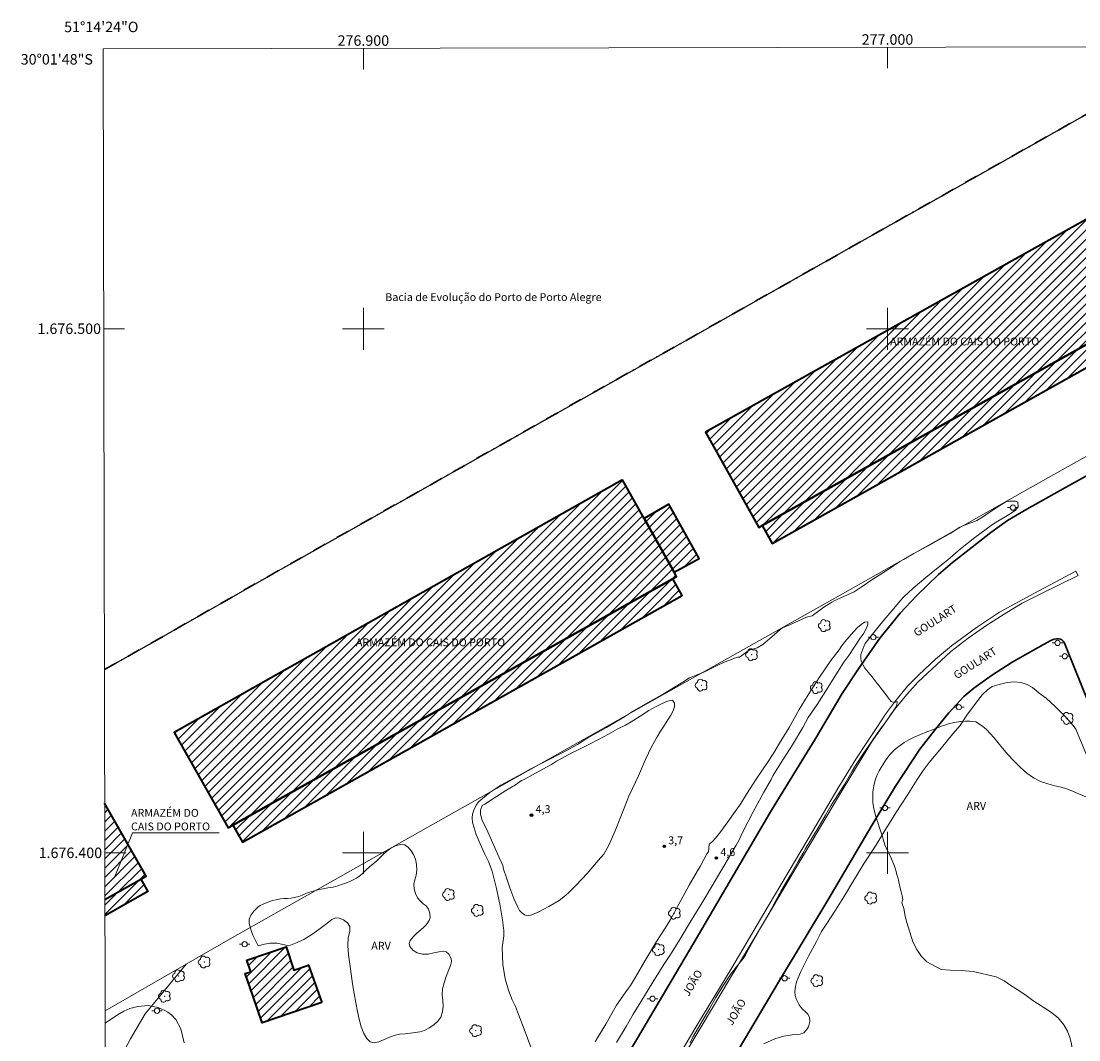
# Model space of a CAD drawing. Units: metres. Extents: x 276834 to 277355, y 1675994 to 1676559.
# Drawn here: x 276835 to 277037, y 1676364 to 1676559 of the extents above; entities that cross this region are included whole.
import ezdxf
from ezdxf.enums import TextEntityAlignment as Align

# ---------------------------------------------------------------- set-up
doc = ezdxf.new("R2010")
doc.units = ezdxf.units.M
doc.header["$MEASUREMENT"] = 0
doc.linetypes.add('MUNICIPAL', pattern=[0.5, 0.25, -0.125, 0, -0.125])
for name, color, linetype, lineweight in [('Articulacao', 7, 'Continuous', 18), ('Cais', 8, 'Continuous', 18), ('Coordenadas', 7, 'Continuous', 9), ('Edificacoes_Notaveis', 7, 'Continuous', 40), ('Edificacoes_Notaveis_Hatch', 8, 'Continuous', 9), ('Limite_Municipal', 7, 'MUNICIPAL', 30), ('Malha_Coordenadas', 7, 'Continuous', 15), ('Muro_Grade', 8, 'Continuous', 20), ('Pavimentacao_Asfaltica_Mfio', 10, 'Continuous', 30), ('Pavimentacao_Nao_Asfaltica_Mfio', 10, 'Continuous', 30), ('Poste', 7, 'Continuous', 9), ('Rio_Perene', 5, 'Continuous', 25), ('Separ_Fisico_Canteiro_Mureta', 10, 'Continuous', 15), ('Topon_Canal', 5, 'Continuous', 9), ('Topon_de_Vias', 7, 'Continuous', 9), ('Topon_Edif_Notaveis', 7, 'Continuous', 9)]:
    doc.layers.add(name, color=color, linetype=linetype, lineweight=lineweight)
for name, color, linetype, lineweight, true_color in [('Arvores_Isoladas', 7, 'Continuous', 18, 0x00ff33), ('Curvas_Intermediarias', 7, 'Continuous', 9, 0x783c14), ('Pto_Cotado', 7, 'Continuous', 9, 0x783c14), ('Topon_Pto_Cotado', 7, 'Continuous', 9, 0x783c14), ('Topon_Vegetacao', 7, 'Continuous', 9, 0x00ff33), ('Vegetacao', 7, 'Orla8', 9, 0x00ff33)]:
    doc.layers.add(name, color=color, linetype=linetype, lineweight=lineweight, true_color=true_color)
doc.styles.add('Arial', font='arial.ttf', dxfattribs={"height": 1.5})
doc.styles.add('Arial Italic', font='ariali.ttf', dxfattribs={"height": 1.5})
doc.styles.get("Standard").update_dxf_attribs({"font": 'arial.ttf'})
doc.linetypes.add('Orla8', pattern='A,6,-0.5,["V",Standard,S=1,R=0,X=-0.5,Y=-1],-0.5,6,-0.5,["V",Standard,S=1,R=0,X=-0.5,Y=-1],-0.5', length=14)

# ---------------------------------------------------------------- blocks, each defined once
blk = doc.blocks.new('Cotas')
at = {"layer": 'Pto_Cotado'}
blk.add_hatch(color=256, dxfattribs=at).paths.add_polyline_path([(0, 0.24, 1), (0, -0.24, 1)])
at = {"layer": 'Pto_Cotado', "lineweight": -3}
blk.add_lwpolyline([(0, -0.24, -1), (0, 0.24, -1)], format="xyb", close=True, dxfattribs=at)
blk = doc.blocks.new('Poste')
at = {"layer": 'Poste'}
for points in [[(-0.5, 0), (-1, 0)], [(0.5, 0), (1, 0)]]:
    blk.add_lwpolyline(points, dxfattribs=at)
blk.add_lwpolyline([(0, 0.5, 1), (0, -0.5, 1)], format="xyb", close=True, dxfattribs=at)
blk = doc.blocks.new('Arvore')
at = {"layer": 'Arvores_Isoladas'}
blk.add_lwpolyline([(-0.72, 0.49, 0.872324), (-0.72, -0.55, 0.862983), (0.28, -0.83, 0.900105), (0.89, 0.03, 0.863155), (0.26, 0.86, 0.882486)], format="xyb", close=True, dxfattribs=at)
blk.add_circle((0, 0), 0.0286, dxfattribs=at)

msp = doc.modelspace()

# ---------------------------------------------------------------- hatches: boundary and pattern name
at = {"layer": 'Edificacoes_Notaveis_Hatch'}
h = msp.add_hatch(dxfattribs=at)
h.set_pattern_fill('ANSI31', color=256, scale=10)
h.paths.add_polyline_path([(277050.88, 1676528.09), (277061.09, 1676509.9), (277060.43, 1676509.54), (276976.1, 1676462.46), (276975.43, 1676462.09), (276965.27, 1676480.28)])
h = msp.add_hatch(dxfattribs=at)
h.set_pattern_fill('ANSI31', color=256, scale=10)
h.paths.add_polyline_path([(277060.43, 1676509.54), (277062.35, 1676506.23), (276978.01, 1676459.04), (276976.1, 1676462.46)])
h = msp.add_hatch(dxfattribs=at)
h.set_pattern_fill('ANSI31', color=256, scale=10)
h.paths.add_polyline_path([(276949.46, 1676471.15), (276953.55, 1676463.82), (276959.31, 1676453.52), (276959.76, 1676452.71), (276959.02, 1676452.3), (276875.12, 1676405.28), (276874.2, 1676404.76), (276863.93, 1676422.99)])
h = msp.add_hatch(dxfattribs=at)
h.set_pattern_fill('ANSI31', color=256, scale=10)
h.paths.add_polyline_path([(276953.55, 1676463.82), (276958.28, 1676466.55), (276964.07, 1676456.18), (276959.31, 1676453.52)])
h = msp.add_hatch(dxfattribs=at)
h.set_pattern_fill('ANSI31', color=256, scale=10)
h.paths.add_polyline_path([(276959.02, 1676452.3), (276960.84, 1676449.07), (276876.93, 1676402.04), (276875.12, 1676405.28)])
h = msp.add_hatch(dxfattribs=at)
h.set_pattern_fill('ANSI31', color=256, scale=10)
h.paths.add_polyline_path([(276850.64, 1676409.48), (276858.55, 1676395.55), (276857.52, 1676394.96), (276850.68, 1676391.09)])
h = msp.add_hatch(dxfattribs=at)
h.set_pattern_fill('ANSI31', color=256, scale=10)
h.paths.add_polyline_path([(276850.68, 1676391.09), (276857.52, 1676394.96), (276858.85, 1676392.61), (276850.69, 1676387.98)])
h = msp.add_hatch(dxfattribs=at)
h.set_pattern_fill('ANSI31', color=256, scale=10)
h.paths.add_polyline_path([(276892.09, 1676371.42), (276880.67, 1676367.54), (276878.89, 1676372.77), (276877.46, 1676376.96), (276878.5, 1676377.31), (276877.75, 1676379.53), (276885.24, 1676382.08), (276886.75, 1676377.64), (276889.55, 1676378.59)])

# ---------------------------------------------------------------- linework, layer by layer
at = {"layer": 'Articulacao', "flags": 128}
msp.add_lwpolyline([(276850.34, 1676553.37), (277332.63, 1676554.37), (277333.77, 1676000.11), (276851.5, 1675999.11), (276850.34, 1676553.37)], close=True, dxfattribs=at)
at = {"layer": 'Cais', "flags": 128}
msp.add_lwpolyline([(276850.59, 1676434.99), (276859.21, 1676439.83), (276884.34, 1676454.15), (276908.52, 1676467.8), (276936.58, 1676483.7), (276963.38, 1676498.79), (276993.12, 1676515.6), (277012.79, 1676526.71), (277038.68, 1676541.33), (277038.71, 1676541.39), (277060.83, 1676553.81)], dxfattribs=at)
at = {"layer": 'Curvas_Intermediarias', "flags": 128}
for points, elevation in [([(276931.92, 1676362.89), (276930.71, 1676366.34), (276929.62, 1676369.15), (276929, 1676370.7), (276928.39, 1676371.98), (276927.72, 1676373.79), (276927.05, 1676375.98), (276926.62, 1676378.69), (276926.51, 1676381.94), (276926.77, 1676384.17), (276926.83, 1676385.17), (276926.55, 1676387.21), (276926.1, 1676389.86), (276925.41, 1676393.19), (276924.58, 1676396.48), (276923.85, 1676398.34), (276923.2, 1676399.73), (276922.28, 1676401.74), (276921.53, 1676403.52), (276921.11, 1676404.78), (276920.84, 1676405.81), (276920.76, 1676406.67), (276920.81, 1676407.39), (276921.05, 1676408.12), (276921.49, 1676409.07), (276921.97, 1676409.73), (276922.71, 1676410.36), (276924.12, 1676411.5), (276926.24, 1676412.91), (276928.74, 1676414.25), (276930.34, 1676415.11), (276931.84, 1676415.96), (276934.66, 1676417.44), (276938.3, 1676419.3), (276940.84, 1676420.66), (276942.85, 1676421.96), (276946.36, 1676423.92), (276950.01, 1676426.07), (276951.51, 1676427.08), (276953.78, 1676428.34), (276957.38, 1676430.37), (276960.94, 1676432.58), (276962.2, 1676433.41), (276963.48, 1676433.9), (276964.96, 1676434.48), (276966.36, 1676435.15), (276967.28, 1676435.59), (276967.78, 1676435.84), (276968.56, 1676436.23), (276969.05, 1676436.44), (276969.54, 1676436.63), (276970.25, 1676436.9), (276970.79, 1676437.12), (276971.45, 1676437.33), (276971.75, 1676437.32), (276973.64, 1676438.69), (276975.13, 1676439.1), (276976.2, 1676439.72), (276976.63, 1676440.13), (276978.44, 1676441.68), (276979.5, 1676442.61), (276979.97, 1676442.9), (276981.49, 1676443.59), (276984.53, 1676444.99), (276985.04, 1676445.09), (276985.63, 1676445.23), (276987.85, 1676446.86), (276989.18, 1676447.71), (276989.41, 1676447.85), (276989.82, 1676448.09), (276993.63, 1676449.82), (276994.97, 1676450.71), (276997.18, 1676452.19), (277000.12, 1676454.03), (277002.38, 1676455.58), (277003.04, 1676455.95), (277005.05, 1676457.08), (277008.31, 1676458.88), (277011.95, 1676460.93), (277013.82, 1676462.11), (277014.41, 1676462.39), (277015.03, 1676462.64), (277015.71, 1676462.89), (277016.27, 1676463.1), (277017.07, 1676463.43), (277018.15, 1676464.06), (277019.43, 1676464.92), (277021.25, 1676466.13), (277022.56, 1676466.95), (277023.13, 1676467.07), (277023.77, 1676467.12), (277024.4, 1676467.11), (277024.88, 1676466.89), (277024.92, 1676466), (277024.44, 1676465.37), (277023.78, 1676464.92), (277022.55, 1676464.19), (277021.07, 1676463.3), (277020.02, 1676462.62), (277018.85, 1676461.78), (277016.68, 1676460.17), (277013.94, 1676457.99), (277011.49, 1676455.9), (277010.86, 1676455.4), (277009.38, 1676454.21), (277007.31, 1676452.51), (277004.89, 1676450.48), (277003.12, 1676448.84), (277002.44, 1676448.1), (277001.19, 1676446.64), (276999.3, 1676444.39), (276997.14, 1676441.74), (276995.74, 1676439.93), (276995.49, 1676439.38), (276995.27, 1676438.84), (276994.93, 1676437.83), (276994.94, 1676437.09), (276994.99, 1676436.59), (276994.99, 1676436.58), (276995.33, 1676435.8), (276995.68, 1676435.23), (276996.3, 1676434.49), (276997.05, 1676433.55), (276997.82, 1676432.56), (276998.58, 1676431.59), (276999.07, 1676431.05), (276999.69, 1676430.2), (277000.19, 1676429.54), (277000.67, 1676428.86), (277001.32, 1676428.71), (277001.82, 1676428.89), (277001.77, 1676428.13), (277001.49, 1676427.59), (277001.1, 1676427.03), (277000.6, 1676426.31), (277000.01, 1676425.43), (276999.38, 1676424.55), (276998.83, 1676423.89), (276998.05, 1676422.78), (276996.92, 1676421.15), (276995.35, 1676418.9), (276993.87, 1676416.68), (276993.29, 1676415.61), (276992.75, 1676414.7), (276991.77, 1676413.02), (276990.51, 1676411.09), (276989.48, 1676409.5), (276989.18, 1676408.94), (276988.2, 1676407.2), (276986.79, 1676404.79), (276985.19, 1676402.17), (276984.27, 1676400.68), (276984.01, 1676400.21), (276982.97, 1676398.37), (276981.45, 1676395.66), (276979.7, 1676392.72), (276978.71, 1676390.88), (276977.97, 1676389.56), (276976.59, 1676387.11), (276974.81, 1676383.96), (276973.24, 1676381.18), (276972.93, 1676380.46), (276972.5, 1676379.91), (276971.62, 1676378.81), (276970.2, 1676376.96), (276968.56, 1676374.55), (276967.26, 1676372.42), (276966.05, 1676370.24), (276964.4, 1676367.42), (276962.89, 1676364.8), (276962.32, 1676363.75)], 3), ([(276965.99, 1676401.63), (276966.6, 1676402.15), (276967.2, 1676402.82), (276968.18, 1676404.06), (276969.53, 1676405.89), (276970.96, 1676407.9), (276971.75, 1676409), (276972.02, 1676409.42), (276973.13, 1676411.22), (276974.96, 1676414.03), (276977.08, 1676417.23), (276978.31, 1676419.05), (276979.4, 1676420.9), (276981.23, 1676423.89), (276983.13, 1676427.32), (276984.38, 1676429.32), (276985.29, 1676430.87), (276987.02, 1676433.53), (276989.2, 1676436.71), (276990.79, 1676438.73), (276991.25, 1676439.41), (276991.88, 1676440.28), (276992.66, 1676441.23), (276993.52, 1676442.18), (276994.29, 1676443.01), (276994.99, 1676443.59), (276995.59, 1676443.99), (276996.23, 1676444.07), (276996.27, 1676443.56), (276996.01, 1676442.87), (276995.46, 1676441.93), (276994.69, 1676440.77), (276993.68, 1676439.28), (276992.6, 1676437.68), (276991.69, 1676436.39), (276990.44, 1676434.44), (276988.68, 1676431.6), (276986.56, 1676428.31), (276984.89, 1676425.8), (276983.84, 1676423.9), (276981.86, 1676420.59), (276979.59, 1676417.03), (276978.15, 1676414.69), (276977.78, 1676413.99), (276976.38, 1676411.6), (276974.38, 1676407.84), (276972.41, 1676403.99), (276971.63, 1676402.38), (276971.12, 1676401.48), (276969.58, 1676398.86), (276967.36, 1676395.11), (276965.35, 1676391.66), (276964.38, 1676390.07), (276962.56, 1676387.11), (276960.38, 1676383.48), (276958.57, 1676380.58), (276957.34, 1676378.68), (276955.23, 1676375.3), (276952.95, 1676371.57), (276951.5, 1676369.19), (276950.14, 1676366.88), (276948.3, 1676363.81)], 4), ([(276976.38, 1676363.55), (276978.48, 1676364.48), (276980.21, 1676365), (276981.79, 1676365.27), (276982.56, 1676365.34), (276983.35, 1676365.42), (276984.06, 1676365.67), (276984.56, 1676366.2), (276984.92, 1676366.82), (276985.19, 1676367.84), (276985.11, 1676368.62), (276984.82, 1676369.21), (276984.34, 1676369.64), (276983.81, 1676370.17), (276983.47, 1676370.58), (276983.17, 1676371.02), (276982.83, 1676371.62), (276982.59, 1676372.13), (276982.38, 1676372.79), (276982.35, 1676373.54), (276982.47, 1676374.49), (276982.67, 1676375.37), (276982.96, 1676376.14), (276983.46, 1676377.36), (276984.92, 1676380.29), (276986.43, 1676383.09), (276987.4, 1676384.98), (276987.76, 1676385.56), (276988.32, 1676386.35), (276990.11, 1676389.03), (276991.99, 1676392.14), (276993.37, 1676394.49), (276994.07, 1676395.64), (276995.56, 1676398.04), (276997.77, 1676401.38), (276999.51, 1676404.24), (277000.41, 1676405.66), (277001.61, 1676407.66), (277003.77, 1676410.92), (277005.67, 1676413.99), (277006.79, 1676415.69), (277007.95, 1676417.22), (277010.3, 1676420.06), (277012.45, 1676422.71), (277013.89, 1676424.31), (277015.14, 1676426.25), (277016.76, 1676428.48), (277018.14, 1676430.2), (277019.07, 1676431.12), (277019.98, 1676431.74), (277021.3, 1676432.14), (277022.83, 1676432.48), (277024.23, 1676432.6), (277025.46, 1676432.51), (277026.64, 1676432.11), (277027.68, 1676431.53), (277028.42, 1676430.93), (277028.94, 1676430.48), (277030.26, 1676429.5), (277032.01, 1676427.95), (277033.46, 1676426.47), (277034.7, 1676425.09), (277035.59, 1676424.02), (277035.93, 1676423.59), (277037.95, 1676418.7)], 3), ([(276936.87, 1676417.46), (276935.88, 1676416.85), (276934.24, 1676415.96), (276932.25, 1676414.89), (276930.66, 1676414.01), (276930.16, 1676413.8), (276929.02, 1676413), (276927.19, 1676411.92), (276924.99, 1676410.48), (276923.15, 1676409.28), (276922.69, 1676409.01), (276922.38, 1676408.12), (276922.38, 1676407.35), (276922.69, 1676406.18), (276923.55, 1676404.45), (276924.65, 1676401.95), (276925.82, 1676399.23), (276926.59, 1676397.58), (276926.74, 1676396.91), (276927.28, 1676395.26), (276927.96, 1676393.33), (276928.74, 1676391.31), (276929.44, 1676389.65), (276929.79, 1676388.98), (276930.14, 1676388.6), (276930.72, 1676388.17), (276931.29, 1676387.99), (276932.14, 1676388.16), (276933.45, 1676388.73), (276935.36, 1676389.73), (276937.33, 1676390.89), (276938.25, 1676391.59), (276939.12, 1676392.35), (276940.61, 1676393.8), (276942.7, 1676396.06), (276944.82, 1676398.56), (276945.88, 1676399.74), (276946.85, 1676401.49), (276948.05, 1676404.2), (276949.4, 1676407.54), (276950.45, 1676410.28), (276950.66, 1676410.81), (276951.37, 1676412.3), (276952.48, 1676414.72), (276953.84, 1676417.79), (276954.99, 1676420.22), (276955.53, 1676421.22), (276956.06, 1676422.14), (276956.71, 1676423.19), (276957.43, 1676424.35), (276958.09, 1676425.36), (276958.67, 1676426.26), (276959.12, 1676427.1), (276959.37, 1676427.84), (276959.36, 1676428.56), (276958.98, 1676429.1), (276958.01, 1676428.95), (276957.03, 1676428.51), (276955.87, 1676427.9), (276954.48, 1676427.13), (276952.81, 1676426.07), (276951.1, 1676425), (276949.99, 1676424.36), (276948.54, 1676423.63), (276946.76, 1676422.65), (276944.84, 1676421.61), (276943.16, 1676420.72), (276942.02, 1676420.14), (276941.34, 1676419.84), (276940.7, 1676419.53), (276940.05, 1676419.2), (276940.03, 1676419.18), (276936.87, 1676417.46)], 4), ([(276944.24, 1676363.96), (276944.7, 1676364.68), (276946.23, 1676367.32), (276948.32, 1676370.91), (276950.38, 1676373.93), (276950.99, 1676374.66), (276951.91, 1676376.26), (276953.74, 1676379.43), (276955.9, 1676383.11), (276957.57, 1676385.65), (276958.58, 1676387.3), (276960.19, 1676390.21), (276962.17, 1676393.85), (276963.77, 1676396.56), (276964.23, 1676397.39), (276964.93, 1676398.7), (276965.54, 1676399.78), (276965.83, 1676400.21), (276965.99, 1676401.63)], 4), ([(276850.73, 1676367.47), (276853.08, 1676369.07), (276854.3, 1676369.82), (276855.46, 1676370.32), (276857, 1676370.7), (276858.92, 1676370.88), (276860.82, 1676370.49), (276862.12, 1676369.91), (276862.72, 1676369.57), (276863.39, 1676369.07), (276864.22, 1676368.21), (276865.15, 1676366.41), (276865.82, 1676363.73)], 3)]:
    msp.add_lwpolyline(points, dxfattribs=dict(at, elevation=elevation))
at = {"layer": 'Edificacoes_Notaveis', "flags": 128}
for points in [[(277050.88, 1676528.09), (276965.27, 1676480.28), (276975.43, 1676462.09), (276976.1, 1676462.46), (277060.43, 1676509.54), (277061.09, 1676509.9)], [(277060.43, 1676509.54), (276976.1, 1676462.46), (276978.01, 1676459.04), (277062.35, 1676506.23)], [(276949.46, 1676471.15), (276863.93, 1676422.99), (276874.2, 1676404.76), (276875.12, 1676405.28), (276959.02, 1676452.3), (276959.76, 1676452.71), (276959.31, 1676453.52), (276953.55, 1676463.82)], [(276953.55, 1676463.82), (276959.31, 1676453.52), (276964.07, 1676456.18), (276958.28, 1676466.55)], [(276959.02, 1676452.3), (276875.12, 1676405.28), (276876.93, 1676402.04), (276960.84, 1676449.07)], [(276892.09, 1676371.42), (276880.67, 1676367.54), (276878.89, 1676372.77), (276877.46, 1676376.96), (276878.5, 1676377.31), (276877.75, 1676379.53), (276885.24, 1676382.08), (276886.75, 1676377.64), (276889.55, 1676378.59)]]:
    msp.add_lwpolyline(points, close=True, dxfattribs=at)
for points in [[(276850.68, 1676391.09), (276857.52, 1676394.96), (276858.55, 1676395.55), (276850.64, 1676409.48)], [(276850.68, 1676391.09), (276857.52, 1676394.96), (276858.85, 1676392.61), (276850.69, 1676387.98)]]:
    msp.add_lwpolyline(points, dxfattribs=at)
at = {"layer": 'Limite_Municipal', "ltscale": 10, "flags": 128}
msp.add_lwpolyline([(276850.59, 1676434.99), (276859.21, 1676439.83), (276884.34, 1676454.15), (276908.52, 1676467.8), (276936.58, 1676483.7), (276963.38, 1676498.79), (276993.12, 1676515.6), (277012.79, 1676526.71), (277038.68, 1676541.33), (277038.71, 1676541.39), (277060.83, 1676553.81)], dxfattribs=at)
at = {"layer": 'Malha_Coordenadas', "flags": 128}
for points in [[(276900, 1676553.48), (276900, 1676549.48)], [(277000, 1676553.68), (277000, 1676549.68)], [(276900, 1676504), (276900, 1676496)], [(277000, 1676504), (277000, 1676496)], [(276850.45, 1676500), (276854.45, 1676500)], [(276904, 1676500), (276896, 1676500)], [(277004, 1676500), (276996, 1676500)], [(276900, 1676404), (276900, 1676396)], [(277000, 1676404), (277000, 1676396)], [(276850.66, 1676400), (276854.66, 1676400)], [(276904, 1676400), (276896, 1676400)], [(277004, 1676400), (276996, 1676400)]]:
    msp.add_lwpolyline(points, dxfattribs=at)
at = {"layer": 'Muro_Grade', "flags": 128}
for points in [[(277177.5, 1676554.05), (277135.15, 1676530.2), (277077.41, 1676497.66), (277071.74, 1676494.5), (277068.23, 1676492.54), (277031.17, 1676471.86), (276990.95, 1676449.13), (276953.06, 1676427.83), (276912.28, 1676404.92), (276874.58, 1676383.59), (276866.16, 1676378.75), (276850.73, 1676369.88)], [(276850.76, 1676353.73), (276851.73, 1676356.51), (276853.58, 1676360.82), (276855.55, 1676364.54), (276858.37, 1676369.27), (276861.08, 1676372.6), (276866.16, 1676378.75)]]:
    msp.add_lwpolyline(points, dxfattribs=at)
at = {"layer": 'Pavimentacao_Asfaltica_Mfio', "flags": 128}
for points in [[(277178.95, 1676554.06), (277179.16, 1676553.09), (277179.23, 1676551.61), (277179.05, 1676551.26), (277151.18, 1676535.56), (277081.6, 1676496.4), (277042.45, 1676474.39), (277033.4, 1676469.38), (277026.6, 1676465.6), (277022.92, 1676463.38), (277019.7, 1676461.14), (277016.16, 1676458.3), (277012.43, 1676455.42), (277009.73, 1676453.12), (277005.55, 1676449.01), (277002.39, 1676445.75), (276998.54, 1676440.98), (276994.44, 1676435.12), (276991.34, 1676430.38), (276986.21, 1676421.66), (276977.87, 1676408.15), (276963.03, 1676382.84), (276952.12, 1676364.35), (276941.88, 1676347.28)], [(277033.27, 1676440.66), (277032.98, 1676440.78), (277032.62, 1676440.83), (277032.24, 1676440.84), (277031.81, 1676440.77), (277031.27, 1676440.56), (277029.79, 1676439.75), (277023.8, 1676436.37), (277019.86, 1676433.86), (277016.47, 1676431.43), (277014.56, 1676429.82), (277011.71, 1676426.68), (277009.14, 1676423.6), (277006.2, 1676419.76), (277001.51, 1676412.74), (276997.05, 1676405.33), (276988.59, 1676390.97), (276979.22, 1676375.35), (276965.2, 1676351.72)]]:
    msp.add_lwpolyline(points, dxfattribs=at)
at = {"layer": 'Pavimentacao_Nao_Asfaltica_Mfio', "flags": 128}
msp.add_lwpolyline([(277068.61, 1676351.98), (277041.69, 1676420.29), (277033.76, 1676440.01), (277033.53, 1676440.4), (277033.27, 1676440.66), (277033.27, 1676440.66)], dxfattribs=at)
at = {"layer": 'Rio_Perene', "flags": 128}
msp.add_lwpolyline([(276850.59, 1676434.99), (276859.21, 1676439.83), (276884.34, 1676454.15), (276908.52, 1676467.8), (276936.58, 1676483.7), (276963.38, 1676498.79), (276993.12, 1676515.6), (277012.79, 1676526.71), (277038.68, 1676541.33), (277038.71, 1676541.39), (277060.83, 1676553.81)], dxfattribs=at)
at = {"layer": 'Separ_Fisico_Canteiro_Mureta', "flags": 128}
for points in [[(276957.11, 1676356.14), (276963.65, 1676367.06), (276970.3, 1676378.08), (276977.26, 1676389.8), (276984.89, 1676402.68), (276990.73, 1676412.6), (276993.97, 1676417.87), (276996.17, 1676421.23), (276997.98, 1676423.92), (276999.64, 1676426.43), (277001.33, 1676428.77), (277003.83, 1676431.81), (277005.98, 1676433.99), (277009.19, 1676436.96), (277012.19, 1676439.52), (277016.96, 1676443.02), (277021.4, 1676445.9), (277027.95, 1676449.5), (277035.95, 1676453.72), (277036.38, 1676452.89)], [(277036.38, 1676452.89), (277029.25, 1676449.43), (277025.68, 1676447.61), (277022.8, 1676445.87), (277018.93, 1676443.44), (277015.41, 1676440.95), (277012.08, 1676438.44), (277009.34, 1676435.88), (277005.78, 1676432.55), (277003.67, 1676430.21), (277001.35, 1676427.36), (276996.98, 1676421.12), (276990.66, 1676410.75), (276987.22, 1676404.94), (276985.07, 1676401.35), (276982.55, 1676397.23), (276980.46, 1676393.61), (276977.09, 1676387.94), (276973.4, 1676381.77), (276969.97, 1676376.07), (276964.63, 1676367.15), (276958.28, 1676356.5)]]:
    msp.add_lwpolyline(points, dxfattribs=at)
at = {"layer": 'Topon_Edif_Notaveis'}
msp.add_lwpolyline([(276852.48, 1676395.15), (276855.93, 1676403.84), (276872.49, 1676403.84)], dxfattribs=at)
at = {"layer": 'Vegetacao', "flags": 128}
for points in [[(277002.94, 1676391.12), (277002.8, 1676391.77), (277002.58, 1676392.55), (277002.41, 1676393.24), (277002.07, 1676394.78), (277001.97, 1676395.31), (277001.81, 1676395.81), (277001.63, 1676396.41), (277001.46, 1676397.05), (277001.23, 1676397.76), (277000.92, 1676398.53), (277000.49, 1676399.43), (276999.97, 1676400.41), (276999.51, 1676401.51), (276998.89, 1676403.5), (276998.54, 1676404.61), (276998.14, 1676405.76), (276997.72, 1676407.14), (276997.41, 1676408.43), (276997.22, 1676409.55), (276997.21, 1676411.63), (276997.37, 1676412.76), (276997.65, 1676413.85), (276997.98, 1676414.78), (276998.43, 1676415.62), (276999.49, 1676417.4), (277000.05, 1676418.23), (277000.72, 1676419.03), (277001.48, 1676419.79), (277003.19, 1676421.06), (277004.09, 1676421.55), (277005.11, 1676422.05), (277006.3, 1676422.57), (277007.48, 1676423.06), (277008.58, 1676423.44), (277010.29, 1676424.15), (277010.91, 1676424.37), (277011.67, 1676424.62), (277012.73, 1676424.88), (277013.94, 1676425.04), (277014.91, 1676425.11), (277015.69, 1676425.09), (277016.19, 1676425.08), (277016.87, 1676424.98), (277018.12, 1676424.19), (277018.89, 1676423.5), (277019.59, 1676422.74), (277020.28, 1676421.99), (277021.96, 1676419.94), (277022.99, 1676418.74), (277024.13, 1676417.56), (277025.36, 1676416.3), (277026.59, 1676415.18), (277027.88, 1676414.31), (277029.21, 1676413.61), (277030.6, 1676413.14), (277031.94, 1676412.76), (277033.13, 1676412.51), (277034.15, 1676412.2), (277035.18, 1676411.8), (277037.54, 1676410.82), (277038.74, 1676410.57), (277039.92, 1676410.39), (277041.06, 1676410.28), (277042.24, 1676410.31), (277044.35, 1676410.74), (277045.25, 1676410.92), (277046.11, 1676410.98), (277047.03, 1676411.01), (277048.4, 1676410.9), (277049.08, 1676410.64), (277050.38, 1676410.2), (277051.15, 1676409.73), (277052.17, 1676408.81), (277053.3, 1676407.72), (277054.48, 1676406.45), (277055.44, 1676405.04), (277056.72, 1676402.37), (277057.03, 1676401.07), (277057.18, 1676399.7), (277057.26, 1676398.53), (277057.2, 1676397.31), (277056.97, 1676395.1), (277056.67, 1676393.87), (277056.28, 1676392.56), (277055.85, 1676391.06), (277055.37, 1676389.3), (277054.89, 1676387.28), (277054.71, 1676385.51), (277054.8, 1676384.52), (277055.11, 1676383.33), (277055.58, 1676381.37), (277056.12, 1676379.2), (277056.76, 1676377.35), (277057.28, 1676376.18), (277057.82, 1676375.58), (277059.93, 1676374.64), (277061.35, 1676373.86), (277062.66, 1676372.83), (277063.5, 1676371.94), (277063.94, 1676371.38), (277064.33, 1676370.86), (277065.07, 1676368.88), (277065.12, 1676367.33), (277064.94, 1676364.26), (277064.73, 1676362.52), (277064.3, 1676360.54), (277063.84, 1676358.69), (277063.4, 1676356.94), (277062.6, 1676355.24), (277061.72, 1676353.63), (277059.46, 1676350.92), (277057.91, 1676349.61), (277056.13, 1676348.41), (277054.41, 1676347.69), (277052.97, 1676347.52), (277051.53, 1676347.44), (277050.01, 1676347.37), (277046.48, 1676347.15), (277044.74, 1676347.4), (277043.12, 1676347.76), (277041.69, 1676348.26), (277040.51, 1676349.01), (277039.6, 1676350.02), (277038.32, 1676352.48), (277037.84, 1676353.86), (277037.36, 1676355.34), (277036.97, 1676356.68), (277036.41, 1676358.66), (277036.13, 1676359.42), (277035.76, 1676360.06), (277035.5, 1676360.67), (277035.23, 1676362.47), (277035.08, 1676363.58), (277034.82, 1676364.74), (277034.36, 1676365.95), (277033.64, 1676367.2), (277032.59, 1676368.49), (277031.13, 1676369.68), (277027.75, 1676371.83), (277026.18, 1676372.94), (277024.74, 1676373.92), (277023.51, 1676374.7), (277022.27, 1676375.55), (277020.72, 1676376.36), (277016.35, 1676377.38), (277014.08, 1676377.55), (277011.98, 1676377.59), (277010.23, 1676377.77), (277007.52, 1676379.22), (277006.52, 1676380.19), (277005.62, 1676381.55), (277004.81, 1676383.02), (277003.71, 1676386.68), (277003.39, 1676387.94), (277003.1, 1676389.38), (277002.72, 1676390.43)], [(276878.93, 1676384.28), (276878.65, 1676384.96), (276878.49, 1676385.63), (276878.19, 1676386.49), (276878.22, 1676387.34), (276878.53, 1676388.13), (276879.12, 1676388.88), (276879.51, 1676389.28), (276879.88, 1676389.63), (276880.29, 1676389.92), (276880.91, 1676390.22), (276881.63, 1676390.53), (276882.09, 1676390.74), (276882.64, 1676390.9), (276883.36, 1676391.03), (276884.17, 1676391.2), (276884.86, 1676391.27), (276885.52, 1676391.3), (276886.13, 1676391.35), (276887.14, 1676391.51), (276887.71, 1676391.67), (276888.32, 1676391.9), (276888.92, 1676392.16), (276889.46, 1676392.43), (276890.4, 1676392.69), (276890.92, 1676392.81), (276891.55, 1676392.99), (276892.32, 1676393.15), (276893.23, 1676393.31), (276894.27, 1676393.46), (276895.16, 1676393.7), (276895.84, 1676393.97), (276896.42, 1676394.17), (276896.98, 1676394.37), (276897.57, 1676394.6), (276898.2, 1676394.89), (276898.69, 1676395.18), (276899.31, 1676395.59), (276899.9, 1676396.15), (276900.53, 1676396.74), (276901.17, 1676397.32), (276901.89, 1676397.88), (276902.56, 1676398.5), (276903.19, 1676399.1), (276903.8, 1676399.69), (276904.45, 1676400.31), (276905.23, 1676400.89), (276906.13, 1676401.33), (276907.08, 1676401.57), (276907.87, 1676401.53), (276908.54, 1676401.07), (276909.11, 1676400.41), (276909.59, 1676399.65), (276909.93, 1676398.76), (276910.13, 1676397.78), (276910.2, 1676396.71), (276910.1, 1676395.71), (276909.85, 1676394.86), (276909.65, 1676394.03), (276909.67, 1676393.12), (276909.92, 1676392.23), (276910.36, 1676391.43), (276910.85, 1676390.81), (276911.42, 1676390.29), (276911.96, 1676389.87), (276912.42, 1676389.27), (276912.71, 1676388.47), (276912.76, 1676387.68), (276912.57, 1676387.12), (276912.29, 1676386.68), (276911.98, 1676386.28), (276911.58, 1676385.85), (276910.99, 1676385.3), (276910.23, 1676384.66), (276909.47, 1676383.98), (276908.96, 1676383.29), (276908.76, 1676382.73), (276908.88, 1676382.12), (276909.44, 1676381.4), (276910.27, 1676380.89), (276911.27, 1676380.65), (276912.36, 1676380.66), (276913.44, 1676380.92), (276914.42, 1676381.11), (276915.25, 1676381.25), (276915.82, 1676381.11), (276916.33, 1676380.69), (276916.78, 1676379.85), (276916.79, 1676379.26), (276916.61, 1676378.5), (276916.27, 1676377.57), (276915.81, 1676376.42), (276915.39, 1676375.22), (276915.08, 1676374.02), (276915.04, 1676372.91), (276915.16, 1676371.84), (276915.2, 1676370.74), (276915.12, 1676369.65), (276914.78, 1676368.66), (276914.21, 1676367.88), (276913.43, 1676367.2), (276912.57, 1676366.58), (276911.68, 1676366.12), (276910.75, 1676365.87), (276909.9, 1676365.74), (276908.99, 1676365.58), (276908, 1676365.49), (276906.92, 1676365.38), (276905.88, 1676365.15), (276904.85, 1676364.76), (276903.85, 1676364.33), (276902.94, 1676363.93), (276902.08, 1676363.75), (276901.32, 1676363.97), (276900.66, 1676364.57), (276900.1, 1676365.54), (276899.6, 1676366.82), (276899.21, 1676368.27), (276898.89, 1676369.75), (276898.57, 1676371.38), (276898.23, 1676373.19), (276897.93, 1676375.02), (276897.68, 1676376.89), (276897.42, 1676378.75), (276897.14, 1676380.59), (276897.01, 1676382.27), (276897.12, 1676383.76), (276897.4, 1676384.96), (276897.43, 1676385.95), (276896.95, 1676386.65), (276896.18, 1676387.21), (276895.4, 1676387.56), (276894.66, 1676387.6), (276894, 1676387.28), (276893.33, 1676386.77), (276892.55, 1676386.13), (276891.49, 1676385.36), (276890.18, 1676384.41), (276888.61, 1676383.46), (276887.03, 1676382.77), (276885.75, 1676382.28), (276884.7, 1676382.49), (276883.48, 1676382.79), (276882.22, 1676382.76), (276881.15, 1676382.58), (276879.94, 1676382.27)]]:
    msp.add_lwpolyline(points, close=True, dxfattribs=at)

# ---------------------------------------------------------------- block references
at = {"layer": 'Arvores_Isoladas'}
for p in [(276987.99, 1676443.35), (276974.1, 1676437.8), (276964.49, 1676431.98), (276986.47, 1676431.52), (277034.33, 1676425.65), (276916.27, 1676392.04), (276996.84, 1676391.37), (276921.78, 1676389.01), (276959.38, 1676388.49), (276956.32, 1676381.51), (276869.66, 1676379.17), (276864.78, 1676376.51), (276986.55, 1676375.6), (276862.08, 1676372.64), (276921.45, 1676366.07)]:
    msp.add_blockref('Arvore', p, dxfattribs=at)
at = {"layer": 'Poste'}
for p in [(277023.92, 1676465.87), (276997.3, 1676441.14), (277032.44, 1676440.05), (277033.82, 1676437.5), (277013.62, 1676427.78), (276999.52, 1676408.56), (276877.35, 1676382.56), (276980.37, 1676376.07), (276955.17, 1676372.17), (276860.63, 1676369.86)]:
    msp.add_blockref('Poste', p, dxfattribs=at)
at = {"layer": 'Pto_Cotado'}
for p in [(276932.08, 1676407.19, 4.26), (276957.42, 1676401.24, 3.65), (276967.33, 1676399.01, 4.55)]:
    msp.add_blockref('Cotas', p, dxfattribs=at)

# ---------------------------------------------------------------- texts
at = {"layer": 'Coordenadas', "style": 'Arial'}
for s, p in [('51°14\'24"O', (276850, 1676556.58)), ('277.000', (277000, 1676554.18)), ('276.900', (276900, 1676553.98))]:
    msp.add_text(s, height=2, dxfattribs=at).set_placement(p, align=Align.CENTER)
for s, p in [('30°01\'48"S', (276848.4, 1676551.4)), ('1.676.500', (276849.95, 1676500)), ('1.676.400', (276850.16, 1676400))]:
    msp.add_text(s, height=2, dxfattribs=at).set_placement(p, align=Align.MIDDLE_RIGHT)
at = {"layer": 'Topon_Canal', "style": 'Arial Italic'}
msp.add_text('Bacia de Evolução do Porto de Porto Alegre', height=1.5, dxfattribs=at).set_placement((276904.18, 1676505.28))
at = {"layer": 'Topon_de_Vias', "style": 'Arial'}
for s, rotation, p in [('GOULART', 32.6159, (277005.58, 1676441.18)), ('GOULART', 32.6159, (277013.21, 1676433.08)), ('JOÃO', 59.513, (276962.07, 1676372.48)), ('JOÃO', 59.513, (276970.37, 1676366.95))]:
    msp.add_text(s, height=1.5, rotation=rotation, dxfattribs=at).set_placement(p)
at = {"layer": 'Topon_Edif_Notaveis', "style": 'Arial'}
for s, p in [('ARMAZÉM DO CAIS DO PORTO', (277000.49, 1676496.81)), ('ARMAZÉM DO CAIS DO PORTO', (276898.57, 1676439.41)), ('ARMAZÉM DO ', (276855.67, 1676406.87)), ('CAIS DO PORTO', (276855.67, 1676404.28))]:
    msp.add_text(s, height=1.5, dxfattribs=at).set_placement(p)
at = {"layer": 'Topon_Pto_Cotado', "style": 'Arial'}
for s, p in [('4,3', (276932.86, 1676407.59, 4.26)), ('3,7', (276958.17, 1676401.64, 3.65)), ('4,6', (276968.11, 1676399.41, 4.55))]:
    msp.add_text(s, height=1.5, dxfattribs=at).set_placement(p)
at = {"layer": 'Topon_Vegetacao', "style": 'Arial'}
for p in [(277015.09, 1676408.2), (276901.51, 1676381.52)]:
    msp.add_text('ARV', height=1.5, dxfattribs=at).set_placement(p)

doc.saveas('drawing.dxf')
